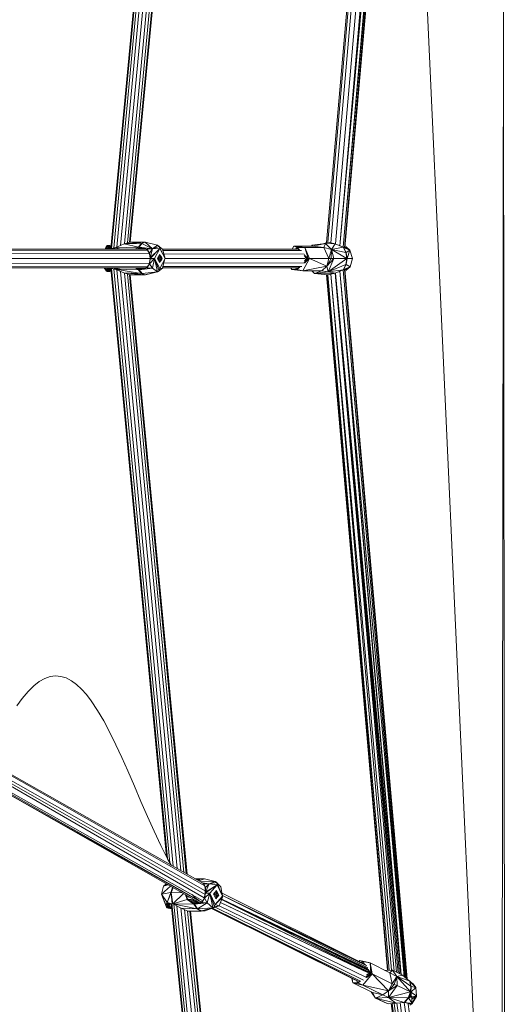
# Model space of a CAD drawing. Units: millimetres. Extents: x 2375 to 11709, y -846 to 5710.
# Drawn here: x 9609 to 10024, y 1515 to 2358 of the extents above; entities that cross this region are included whole.
import ezdxf

# ---------------------------------------------------------------- set-up
doc = ezdxf.new("R2010")
doc.units = ezdxf.units.MM

msp = doc.modelspace()

# ---------------------------------------------------------------- linework, layer by layer
at = {"color": 7, "linetype": 'Continuous', "lineweight": 15}
for p, q in [((10024.108, 3391.572), (10021.828, 1444.498)), ((9931.339, 2765.062), (9879.066, 2166.064)), ((9934.544, 2766.381), (9882.915, 2164.421)), ((9882.941, 2164.41), (9936.971, 2767.628)), ((9885.778, 2163.209), (9938.758, 2769.049)), ((9938.942, 2769.196), (9885.78, 2163.208)), ((9886.813, 2162.828), (9939.683, 2769.785)), ((9887.175, 2162.708), (9940.182, 2770.182)), ((9940.441, 2770.388), (9887.178, 2162.707)), ((9923.737, 2763.053), (9871.51, 2167.198)), ((9924.642, 2763.256), (9872.512, 2167.552)), ((9875.212, 2166.952), (9927.468, 2763.889)), ((9939.768, 2762.709), (10024.108, 915.554)), ((9703.629, 2167.563), (9752.176, 2680.616)), ((9689.403, 2162.493), (9737.53, 2672.305)), ((9692.046, 2163.398), (9740.264, 2673.856)), ((9695.252, 2164.733), (9743.614, 2675.757)), ((9698.578, 2166.084), (9746.845, 2677.591)), ((9701.285, 2166.887), (9749.534, 2679.117)), ((9703.043, 2167.408), (9751.401, 2680.177)), ((9687.039, 2162.007), (9735.208, 2670.988)), ((9687.662, 2162.135), (9735.745, 2671.292)), ((10022.864, 2329.733), (10024.492, 901.406)), ((9698.283, 2165.996), (9715.988, 2167.563)), ((9698.283, 2165.996), (9703.564, 2167.563)), ((9698.283, 2165.996), (9713.04, 2166.431)), ((9703.564, 2167.563), (9715.988, 2167.563)), ((9713.04, 2166.431), (9710.547, 2163.177)), ((9711.131, 2163.263), (9713.04, 2166.431)), ((9711.131, 2163.263), (9713.564, 2166.39)), ((9715.988, 2167.563), (9713.04, 2166.431)), ((9716.238, 2167.548), (9713.04, 2166.431)), ((9713.564, 2166.39), (9713.04, 2166.431)), ((9716.238, 2167.548), (9713.564, 2166.39)), ((9713.564, 2166.39), (9716.485, 2167.504)), ((9722.66, 2161.908), (9713.564, 2166.39)), ((9716.238, 2167.548), (9715.988, 2167.563)), ((9716.238, 2167.548), (9716.485, 2167.504)), ((9722.66, 2161.908), (9716.485, 2167.504)), ((9716.485, 2167.504), (9726.877, 2165.045)), ((9870.726, 2166.421), (9859.248, 2165.02)), ((9859.936, 2164.149), (9870.726, 2166.421)), ((9868.573, 2166.158), (9872.542, 2167.563)), ((9869.336, 2162.958), (9870.726, 2166.421)), ((9872.542, 2167.563), (9870.726, 2166.421)), ((9879.029, 2166.08), (9870.726, 2166.421)), ((9875.84, 2161.419), (9870.726, 2166.421)), ((9879.029, 2166.08), (9872.542, 2167.563)), ((9570.875, 2161.413), (9717.014, 2161.482)), ((9571.079, 2160.682), (9718.372, 2160.515)), ((9682.112, 2161.465), (9683.404, 2164.471)), ((9683.328, 2162.934), (9682.605, 2161.465)), ((9683.328, 2162.934), (9682.665, 2161.466)), ((9683.328, 2162.934), (9683.404, 2164.471)), ((9683.328, 2162.934), (9684.713, 2163.539)), ((9683.328, 2162.934), (9685.258, 2161.64)), ((9683.328, 2162.934), (9684.802, 2161.546)), ((9683.328, 2162.934), (9684.709, 2162.324)), ((9683.404, 2164.471), (9683.776, 2164.675)), ((9683.404, 2164.471), (9684.713, 2163.539)), ((9683.404, 2164.471), (9685.12, 2163.776)), ((9684.551, 2164.701), (9683.776, 2164.675)), ((9685.12, 2163.776), (9683.776, 2164.675)), ((9684.551, 2164.701), (9685.818, 2163.835)), ((9684.551, 2164.701), (9685.12, 2163.776)), ((9684.551, 2164.701), (9686.781, 2163.774)), ((9684.551, 2164.701), (9685.708, 2164.675)), ((9684.713, 2163.539), (9684.709, 2162.324)), ((9684.709, 2162.324), (9685.227, 2161.661)), ((9685.12, 2163.776), (9684.713, 2163.539)), ((9684.713, 2163.539), (9684.713, 2162.318)), ((9684.744, 2161.466), (9684.802, 2161.546)), ((9690.048, 2162.626), (9684.802, 2161.546)), ((9685.818, 2163.835), (9685.12, 2163.776)), ((9685.12, 2163.776), (9685.12, 2161.798)), ((9685.708, 2164.675), (9686.781, 2163.774)), ((9687.238, 2164.471), (9685.708, 2164.675)), ((9686.781, 2163.774), (9685.818, 2163.835)), ((9685.818, 2163.835), (9685.818, 2161.755)), ((9686.781, 2163.774), (9686.779, 2161.953)), ((9687.238, 2164.471), (9686.781, 2163.774)), ((9687.197, 2163.681), (9686.781, 2163.774)), ((9687.238, 2164.471), (9687.27, 2164.451)), ((9687.238, 2164.471), (9687.271, 2164.458)), ((9690.048, 2162.626), (9688.632, 2161.468)), ((9690.048, 2162.626), (9689.815, 2161.469)), ((9690.048, 2162.626), (9689.882, 2161.469)), ((9690.048, 2162.626), (9690.578, 2162.786)), ((9690.048, 2162.626), (9690.31, 2162.723)), ((9690.31, 2162.723), (9690.578, 2162.786)), ((9690.318, 2161.469), (9690.578, 2162.786)), ((9698.283, 2165.996), (9690.578, 2162.786)), ((9690.578, 2162.786), (9710.547, 2163.177)), ((9695.826, 2161.472), (9690.578, 2162.786)), ((9698.283, 2165.996), (9710.547, 2163.177)), ((9707.58, 2161.477), (9710.547, 2163.177)), ((9708.802, 2161.478), (9710.825, 2162.343)), ((9710.83, 2163.224), (9710.547, 2163.177)), ((9710.547, 2163.177), (9710.825, 2162.343)), ((9711.056, 2162.387), (9710.825, 2162.343)), ((9716.59, 2161.77), (9710.825, 2162.343)), ((9710.825, 2162.343), (9714.359, 2162.343)), ((9711.131, 2163.263), (9710.83, 2163.224)), ((9711.056, 2162.387), (9710.83, 2163.224)), ((9711.131, 2163.263), (9711.056, 2162.387)), ((9711.303, 2162.427), (9711.056, 2162.387)), ((9712.737, 2162.387), (9711.056, 2162.387)), ((9722.66, 2161.908), (9711.131, 2163.263)), ((9718.194, 2161.576), (9711.131, 2163.263)), ((9711.131, 2163.263), (9716.194, 2162.038)), ((9711.131, 2163.263), (9714.177, 2162.51)), ((9711.131, 2163.263), (9711.303, 2162.427)), ((9711.303, 2162.427), (9714.177, 2162.51)), ((9714.963, 2162.326), (9711.303, 2162.427)), ((9714.177, 2162.51), (9716.194, 2162.038)), ((9716.194, 2162.038), (9718.311, 2160.602)), ((9718.194, 2161.576), (9716.194, 2162.038)), ((9722.66, 2161.908), (9718.194, 2161.576)), ((9720.109, 2158.163), (9718.194, 2161.576)), ((9719.207, 2159.35), (9718.194, 2161.576)), ((9718.311, 2160.602), (9718.194, 2161.576)), ((9719.207, 2159.35), (9718.311, 2160.602)), ((9719.207, 2159.35), (9720.109, 2158.163)), ((9719.207, 2159.35), (9720.045, 2157.233)), ((9720.109, 2158.163), (9720.045, 2157.233)), ((9722.66, 2161.908), (9720.109, 2158.163)), ((9720.741, 2154.006), (9720.109, 2158.163)), ((9720.498, 2153.962), (9720.109, 2158.163)), ((9728.915, 2162.103), (9720.741, 2154.006)), ((9722.66, 2161.908), (9720.741, 2154.006)), ((9720.749, 2153.563), (9728.915, 2162.103)), ((9722.66, 2161.908), (9726.877, 2165.045)), ((9722.66, 2161.908), (9728.356, 2163.982)), ((9722.66, 2161.908), (9728.915, 2162.103)), ((9724.348, 2153.561), (9728.915, 2162.103)), ((9726.877, 2165.045), (9728.356, 2163.982)), ((9728.356, 2163.982), (9728.915, 2162.103)), ((9733.482, 2153.564), (9728.356, 2163.982)), ((9728.421, 2163.85), (9731.215, 2161.688)), ((9733.482, 2153.564), (9728.915, 2162.103)), ((9733.482, 2153.564), (9731.215, 2161.688)), ((9731.271, 2161.488), (9846.611, 2161.542)), ((9731.546, 2160.5), (9850.074, 2160.366)), ((9842.077, 2161.54), (9843.536, 2164.149)), ((9846.264, 2163.063), (9843.536, 2164.149)), ((9843.536, 2164.149), (9852.936, 2162.958)), ((9859.936, 2164.149), (9843.536, 2164.149)), ((9846.264, 2163.063), (9844.838, 2161.542)), ((9846.264, 2163.063), (9844.978, 2161.542)), ((9846.264, 2163.063), (9848.449, 2160.893)), ((9846.264, 2163.063), (9847.972, 2161.041)), ((9846.264, 2163.063), (9852.936, 2162.958)), ((9852.936, 2162.958), (9855.828, 2153.563)), ((9852.936, 2162.958), (9857.05, 2153.563)), ((9869.336, 2162.958), (9852.936, 2162.958)), ((9858.629, 2164.149), (9859.248, 2165.02)), ((9859.248, 2165.02), (9859.936, 2164.149)), ((9869.336, 2162.958), (9859.936, 2164.149)), ((9869.336, 2162.958), (9873.45, 2153.563)), ((9869.336, 2162.958), (9875.84, 2161.419)), ((9875.84, 2161.419), (9873.45, 2153.563)), ((9875.372, 2153.563), (9875.84, 2161.419)), ((9879.029, 2166.08), (9875.84, 2161.419)), ((9885.659, 2163.249), (9875.84, 2161.419)), ((9877.878, 2153.563), (9875.84, 2161.419)), ((9888.948, 2153.563), (9875.84, 2161.419)), ((9875.84, 2161.419), (9888.088, 2158.804)), ((9879.029, 2166.08), (9885.659, 2163.249)), ((9885.853, 2163.183), (9885.659, 2163.249)), ((9885.84, 2163.885), (9885.837, 2163.886)), ((9885.853, 2163.183), (9888.088, 2158.804)), ((9886.039, 2163.083), (9885.853, 2163.183)), ((9891.554, 2160.781), (9886.039, 2163.083)), ((9888.398, 2158.66), (9886.039, 2163.083)), ((9886.039, 2163.083), (9888.897, 2162.14)), ((9887.199, 2162.95), (9887.411, 2162.63)), ((9888.466, 2163.477), (9887.694, 2162.537)), ((9888.466, 2163.477), (9887.727, 2163.346)), ((9887.955, 2162.451), (9888.466, 2163.477)), ((9888.466, 2163.477), (9887.995, 2163.572)), ((9888.948, 2153.563), (9888.088, 2158.804)), ((9888.088, 2158.804), (9888.398, 2158.66)), ((9888.466, 2163.477), (9888.129, 2163.673)), ((9891.554, 2160.781), (9888.398, 2158.66)), ((9889.213, 2153.563), (9888.398, 2158.66)), ((9888.948, 2153.563), (9888.398, 2158.66)), ((9888.398, 2158.66), (9889.094, 2153.563)), ((9891.554, 2160.781), (9888.466, 2163.477)), ((9888.897, 2162.14), (9888.466, 2163.477)), ((9891.554, 2160.781), (9888.897, 2162.14)), ((9891.554, 2160.781), (9889.213, 2153.563)), ((9891.554, 2160.781), (9893.711, 2153.563)), ((9571.681, 2149.353), (9719.899, 2149.547)), ((9571.901, 2157.736), (9719.918, 2157.553)), ((9573.064, 2153.563), (9720.503, 2153.563)), ((9720.12, 2150.188), (9719.458, 2148.265)), ((9720.498, 2153.962), (9720.045, 2157.233)), ((9724.348, 2153.561), (9720.11, 2148.964)), ((9720.741, 2153.12), (9720.11, 2148.964)), ((9720.12, 2150.188), (9720.11, 2148.964)), ((9720.12, 2150.188), (9720.498, 2153.163)), ((9720.12, 2150.188), (9720.741, 2153.12)), ((9720.498, 2153.962), (9720.741, 2154.006)), ((9720.498, 2153.962), (9720.502, 2153.762)), ((9720.749, 2153.563), (9720.498, 2153.163)), ((9720.498, 2153.163), (9720.502, 2153.363)), ((9720.741, 2153.12), (9720.498, 2153.163)), ((9720.502, 2153.762), (9720.741, 2154.006)), ((9720.749, 2153.563), (9720.502, 2153.762)), ((9720.503, 2153.563), (9720.502, 2153.762)), ((9720.749, 2153.563), (9720.502, 2153.363)), ((9720.502, 2153.363), (9720.503, 2153.563)), ((9720.749, 2153.563), (9720.503, 2153.563)), ((9720.749, 2153.563), (9720.741, 2154.006)), ((9720.749, 2153.563), (9720.741, 2153.12)), ((9724.348, 2153.561), (9720.741, 2153.12)), ((9720.749, 2153.563), (9724.348, 2153.561)), ((9724.348, 2153.561), (9722.539, 2145.437)), ((9728.915, 2145.022), (9724.348, 2153.561)), ((9728.324, 2143.097), (9724.348, 2153.561)), ((9726.877, 2142.08), (9724.348, 2153.561)), ((9728.915, 2157.063), (9727.043, 2153.563)), ((9727.043, 2153.563), (9728.915, 2150.063)), ((9727.881, 2154.063), (9728.207, 2154.063)), ((9727.881, 2153.063), (9727.881, 2154.063)), ((9728.224, 2153.563), (9727.881, 2154.063)), ((9727.881, 2153.063), (9728.207, 2153.063)), ((9728.207, 2154.063), (9728.877, 2154.063)), ((9728.224, 2153.563), (9728.207, 2154.063)), ((9728.207, 2153.063), (9728.224, 2153.563)), ((9728.877, 2153.063), (9728.207, 2153.063)), ((9728.816, 2154.063), (9728.816, 2155.813)), ((9729.352, 2154.951), (9728.816, 2155.813)), ((9728.816, 2155.813), (9729.143, 2155.813)), ((9728.816, 2151.313), (9728.816, 2153.063)), ((9729.143, 2151.313), (9728.816, 2153.063)), ((9728.816, 2151.313), (9729.143, 2151.313)), ((9728.877, 2154.063), (9729.46, 2154.063)), ((9729.46, 2153.063), (9728.877, 2153.063)), ((9729.583, 2155.813), (9728.915, 2157.063)), ((9733.482, 2153.564), (9728.915, 2145.022)), ((9728.915, 2150.063), (9729.583, 2151.313)), ((9729.289, 2155.813), (9729.143, 2155.813)), ((9729.352, 2154.951), (9729.143, 2155.813)), ((9729.352, 2152.175), (9729.143, 2151.313)), ((9729.289, 2151.313), (9729.143, 2151.313)), ((9729.157, 2154.063), (9729.351, 2153.063)), ((9729.351, 2151.313), (9729.235, 2151.693)), ((9729.289, 2155.813), (9729.427, 2155.813)), ((9729.427, 2151.313), (9729.289, 2151.313)), ((9729.351, 2154.954), (9729.351, 2155.813)), ((9729.887, 2152.175), (9729.351, 2151.313)), ((9729.351, 2152.172), (9729.351, 2151.313)), ((9729.46, 2154.063), (9729.352, 2154.951)), ((9729.352, 2152.175), (9729.46, 2153.063)), ((9729.557, 2155.813), (9729.427, 2155.813)), ((9729.556, 2151.313), (9729.427, 2151.313)), ((9729.46, 2154.063), (9729.995, 2154.063)), ((9729.46, 2153.063), (9729.995, 2153.063)), ((9729.677, 2151.313), (9729.556, 2151.313)), ((9729.557, 2155.813), (9729.677, 2155.813)), ((9729.677, 2155.813), (9729.886, 2154.951)), ((9729.887, 2152.175), (9729.677, 2151.313)), ((9730.519, 2154.063), (9729.756, 2155.49)), ((9729.756, 2151.635), (9730.519, 2153.063)), ((9729.886, 2154.951), (9729.995, 2154.063)), ((9729.995, 2153.063), (9729.887, 2152.175)), ((9729.995, 2154.063), (9730.361, 2154.063)), ((9730.361, 2153.063), (9729.995, 2153.063)), ((9730.287, 2154.063), (9730.287, 2153.063)), ((9730.287, 2153.063), (9730.63, 2153.562)), ((9730.361, 2154.063), (9730.613, 2154.063)), ((9730.613, 2153.063), (9730.361, 2153.063)), ((9730.613, 2154.063), (9730.63, 2153.562)), ((9730.613, 2153.063), (9730.63, 2153.562)), ((9730.619, 2153.25), (9730.786, 2153.562)), ((9730.786, 2153.562), (9730.62, 2153.874)), ((9731.094, 2145.217), (9732.819, 2152.325)), ((9732.149, 2149.563), (9852.86, 2149.721)), ((9732.373, 2157.538), (9852.471, 2157.39)), ((9733.481, 2153.563), (9853.023, 2153.563)), ((9851.128, 2142.976), (9857.05, 2153.563)), ((9855.828, 2153.563), (9852.523, 2150.28)), ((9852.527, 2156.841), (9855.828, 2153.563)), ((9854.29, 2153.563), (9852.585, 2151.544)), ((9852.587, 2155.578), (9854.29, 2153.563)), ((9857.05, 2153.563), (9852.883, 2149.893)), ((9855.828, 2153.563), (9854.29, 2153.563)), ((9855.828, 2153.563), (9857.05, 2153.563)), ((9871.783, 2147.122), (9857.05, 2153.563)), ((9857.05, 2153.563), (9873.45, 2153.563)), ((9871.783, 2147.122), (9873.45, 2153.563)), ((9871.783, 2147.122), (9875.372, 2153.563)), ((9871.783, 2147.122), (9877.878, 2153.563)), ((9877.878, 2153.563), (9872.847, 2142.106)), ((9888.948, 2153.563), (9872.847, 2142.106)), ((9873.45, 2153.563), (9875.372, 2153.563)), ((9875.372, 2153.563), (9877.878, 2153.563)), ((9888.948, 2153.563), (9877.878, 2153.563)), ((9888.948, 2153.563), (9888.103, 2148.365)), ((9889.094, 2153.563), (9888.103, 2148.365)), ((9889.094, 2153.563), (9888.384, 2148.424)), ((9889.213, 2153.563), (9888.384, 2148.424)), ((9888.948, 2153.563), (9889.094, 2153.563)), ((9889.094, 2153.563), (9889.213, 2153.563)), ((9893.711, 2153.563), (9889.213, 2153.563)), ((9893.748, 2153.563), (9891.682, 2146.536)), ((9891.682, 2146.536), (9893.711, 2153.563)), ((9893.748, 2153.563), (9893.694, 2153.617)), ((9893.748, 2153.563), (9893.711, 2153.563)), ((9716.936, 2145.648), (9570.8, 2145.721)), ((9570.975, 2146.442), (9718.198, 2146.602)), ((9683.404, 2142.655), (9681.223, 2145.666)), ((9683.328, 2144.192), (9681.701, 2145.666)), ((9684.873, 2145.609), (9683.328, 2144.192)), ((9685.168, 2145.477), (9683.328, 2144.192)), ((9683.328, 2144.192), (9684.616, 2144.563)), ((9683.404, 2142.655), (9683.328, 2144.192)), ((9683.404, 2142.655), (9684.616, 2144.563)), ((9683.404, 2142.655), (9684.713, 2143.586)), ((9683.404, 2142.655), (9685.112, 2143.352)), ((9683.404, 2142.655), (9683.775, 2142.451)), ((9685.112, 2143.352), (9683.775, 2142.451)), ((9684.551, 2142.424), (9683.775, 2142.451)), ((9684.551, 2142.424), (9685.112, 2143.352)), ((9684.551, 2142.424), (9686.765, 2143.349)), ((9684.551, 2142.424), (9685.818, 2143.29)), ((9684.551, 2142.424), (9685.709, 2142.45)), ((9684.616, 2144.563), (9685.168, 2145.477)), ((9684.616, 2144.563), (9684.713, 2143.586)), ((9684.873, 2145.609), (9684.679, 2145.664)), ((9684.713, 2144.724), (9684.713, 2143.586)), ((9684.713, 2143.586), (9685.112, 2143.352)), ((9684.873, 2145.609), (9684.896, 2145.664)), ((9684.873, 2145.609), (9684.9, 2145.664)), ((9684.873, 2145.609), (9690.048, 2144.5)), ((9684.873, 2145.609), (9685.168, 2145.477)), ((9685.113, 2145.386), (9685.112, 2143.352)), ((9685.112, 2143.352), (9685.818, 2143.29)), ((9685.242, 2145.529), (9685.168, 2145.477)), ((9686.765, 2143.349), (9685.709, 2142.45)), ((9685.709, 2142.45), (9687.238, 2142.655)), ((9685.818, 2145.406), (9685.818, 2143.29)), ((9685.818, 2143.29), (9686.765, 2143.349)), ((9686.766, 2145.203), (9686.765, 2143.349)), ((9686.765, 2143.349), (9687.197, 2143.444)), ((9734.731, 1641.183), (9687.036, 2145.145)), ((9687.238, 2142.655), (9687.268, 2142.7)), ((9687.271, 2142.667), (9687.238, 2142.655)), ((9735.356, 1639.955), (9687.66, 2145.011)), ((9737.391, 1636.287), (9689.403, 2144.638)), ((9689.875, 2145.662), (9690.048, 2144.5)), ((9690.048, 2144.5), (9690.31, 2144.402)), ((9690.31, 2144.402), (9690.088, 2145.662)), ((9690.578, 2144.339), (9690.307, 2145.662)), ((9690.578, 2144.339), (9690.31, 2144.402)), ((9690.578, 2144.339), (9692.152, 2145.661)), ((9690.578, 2144.339), (9695.978, 2145.659)), ((9690.578, 2144.339), (9710.547, 2143.948)), ((9690.578, 2144.339), (9713.015, 2140.714)), ((9690.578, 2144.339), (9698.143, 2141.191)), ((9740.263, 1633.276), (9692.046, 2143.728)), ((9743.613, 1631.376), (9695.252, 2142.394)), ((9713.015, 2140.714), (9698.143, 2141.191)), ((9715.988, 2139.563), (9698.143, 2141.191)), ((9703.564, 2139.563), (9698.143, 2141.191)), ((9707.546, 2145.653), (9710.547, 2143.948)), ((9708.128, 2145.653), (9710.547, 2143.948)), ((9708.231, 2145.653), (9708.233, 2145.652)), ((9708.233, 2145.652), (9708.285, 2145.653)), ((9710.825, 2144.783), (9708.233, 2145.652)), ((9710.547, 2143.948), (9708.233, 2145.652)), ((9710.825, 2144.783), (9710.547, 2143.948)), ((9710.547, 2143.948), (9713.015, 2140.714)), ((9710.83, 2143.901), (9710.547, 2143.948)), ((9710.825, 2144.783), (9716.831, 2145.57)), ((9710.825, 2144.783), (9710.83, 2143.901)), ((9710.825, 2144.783), (9711.056, 2144.738)), ((9710.825, 2144.783), (9712.015, 2144.783)), ((9711.056, 2144.738), (9710.83, 2143.901)), ((9713.015, 2140.714), (9710.83, 2143.901)), ((9710.83, 2143.901), (9711.131, 2143.862)), ((9711.637, 2144.738), (9711.056, 2144.738)), ((9711.303, 2144.698), (9711.056, 2144.738)), ((9718.155, 2145.511), (9711.131, 2143.862)), ((9722.539, 2145.437), (9711.131, 2143.862)), ((9711.131, 2143.862), (9711.303, 2144.698)), ((9713.015, 2140.714), (9711.131, 2143.862)), ((9711.131, 2143.862), (9713.666, 2140.657)), ((9718.155, 2145.511), (9711.303, 2144.698)), ((9711.303, 2144.698), (9711.303, 2144.698)), ((9713.666, 2140.657), (9726.877, 2142.08)), ((9715.988, 2139.563), (9726.877, 2142.08)), ((9716.493, 2145.314), (9718.682, 2146.968)), ((9716.606, 2139.623), (9726.877, 2142.08)), ((9718.155, 2145.511), (9720.11, 2148.964)), ((9718.155, 2145.511), (9718.682, 2146.968)), ((9718.155, 2145.511), (9722.539, 2145.437)), ((9718.682, 2146.968), (9720.11, 2148.964)), ((9719.458, 2148.265), (9718.682, 2146.968)), ((9720.11, 2148.964), (9719.458, 2148.265)), ((9720.11, 2148.964), (9722.539, 2145.437)), ((9726.877, 2142.08), (9722.539, 2145.437)), ((9728.324, 2143.097), (9726.877, 2142.08)), ((9731.094, 2145.217), (9728.324, 2143.097)), ((9728.915, 2145.022), (9728.324, 2143.097)), ((9728.915, 2145.022), (9731.094, 2145.217)), ((9846.614, 2145.584), (9731.197, 2145.641)), ((9731.434, 2146.616), (9850.278, 2146.745)), ((9841.728, 2144.168), (9841.068, 2145.587)), ((9841.728, 2144.168), (9841.2, 2145.586)), ((9841.728, 2144.168), (9851.128, 2142.976)), ((9841.728, 2144.168), (9846.261, 2144.063)), ((9846.261, 2144.063), (9844.976, 2145.585)), ((9848.789, 2146.289), (9846.261, 2144.063)), ((9848.439, 2146.225), (9846.261, 2144.063)), ((9847.965, 2146.078), (9846.261, 2144.063)), ((9846.261, 2144.063), (9851.128, 2142.976)), ((9871.783, 2147.122), (9851.128, 2142.976)), ((9867.528, 2142.976), (9851.128, 2142.976)), ((9859.046, 2142.976), (9861.369, 2140.704)), ((9859.242, 2142.976), (9861.369, 2140.704)), ((9867.528, 2142.976), (9861.369, 2140.704)), ((9861.369, 2140.704), (9872.847, 2142.106)), ((9871.783, 2147.122), (9867.528, 2142.976)), ((9872.847, 2142.106), (9867.528, 2142.976)), ((9871.783, 2147.122), (9872.847, 2142.106)), ((9888.103, 2148.365), (9872.847, 2142.106)), ((9872.847, 2142.106), (9885.659, 2143.876)), ((9878.926, 2141.005), (9872.847, 2142.106)), ((9878.926, 2141.005), (9885.659, 2143.876)), ((9882.91, 2142.704), (9935.1, 1540.625)), ((9938.882, 1537.983), (9882.949, 2142.72)), ((9885.659, 2143.876), (9888.103, 2148.365)), ((9886.039, 2144.042), (9885.659, 2143.876)), ((9885.853, 2143.942), (9885.659, 2143.876)), ((9885.78, 2143.917), (9938.941, 1537.936)), ((9886.039, 2144.042), (9885.853, 2143.942)), ((9886.039, 2144.042), (9888.384, 2148.424)), ((9886.039, 2144.042), (9888.103, 2148.365)), ((9886.039, 2144.042), (9891.682, 2146.536)), ((9886.039, 2144.042), (9888.907, 2144.959)), ((9939.682, 1537.345), (9886.814, 2144.29)), ((9886.821, 2144.292), (9940.175, 1536.952)), ((9886.824, 2144.293), (9940.435, 1536.746)), ((9887.179, 2144.407), (9940.441, 1536.741)), ((9887.393, 2144.475), (9887.221, 2144.128)), ((9888.465, 2143.647), (9887.264, 2144.098)), ((9887.84, 2144.618), (9888.465, 2143.647)), ((9888.103, 2148.365), (9888.384, 2148.424)), ((9888.104, 2143.437), (9888.465, 2143.647)), ((9888.384, 2148.424), (9891.682, 2146.536)), ((9891.682, 2146.536), (9888.465, 2143.647)), ((9888.907, 2144.959), (9888.465, 2143.647)), ((9891.682, 2146.536), (9888.907, 2144.959)), ((9746.844, 1629.542), (9698.577, 2141.06)), ((9749.533, 1628.017), (9701.284, 2140.247)), ((9751.401, 1626.958), (9703.042, 2139.719)), ((9715.988, 2139.563), (9703.564, 2139.563)), ((9752.175, 1626.519), (9703.629, 2139.563)), ((9715.988, 2139.563), (9713.015, 2140.714)), ((9713.015, 2140.714), (9713.666, 2140.657)), ((9715.988, 2139.563), (9713.666, 2140.657)), ((9715.988, 2139.563), (9716.606, 2139.623)), ((9878.926, 2141.005), (9861.369, 2140.704)), ((9872.546, 2139.563), (9861.369, 2140.704)), ((9923.727, 1544.183), (9871.533, 2139.666)), ((9924.105, 1544.191), (9872.5, 2139.567)), ((9925.249, 1544.214), (9872.513, 2139.566)), ((9878.926, 2141.005), (9872.546, 2139.563)), ((9875.212, 2140.165), (9927.185, 1544.255)), ((9929.374, 1543.562), (9875.23, 2140.169)), ((9931.312, 1542.568), (9879.037, 2141.052)), ((9932.826, 1541.792), (9879.05, 2141.058)), ((9879.06, 2141.062), (9934.045, 1541.166)), ((9935.044, 1540.654), (9879.069, 2141.066)), ((9935.313, 1540.516), (9887.008, 2098.833)), ((9904.962, 1858.471), (9899.581, 1921.041)), ((9767.809, 1612.175), (9593.091, 1711.388)), ((9765.42, 1619.006), (9593.772, 1716.372)), ((9767.281, 1616.405), (9593.935, 1715.244)), ((9762.42, 1602.326), (9583.918, 1703.796)), ((9764.282, 1602.412), (9583.972, 1703.813)), ((9760.276, 1605.103), (9585.097, 1704.167)), ((9586.899, 1704.734), (9765.821, 1603.772)), ((9591.387, 1707.473), (9766.891, 1606.192)), ((9767.563, 1609.114), (9592.255, 1709.468)), ((9924.915, 1688.993), (9938.006, 1538.682)), ((9929.347, 1641.078), (9938.033, 1538.66)), ((9766.717, 1622.626), (9759.189, 1622.54)), ((9766.717, 1622.626), (9759.574, 1622.322)), ((9759.74, 1622.228), (9763.088, 1622.337)), ((9760.259, 1621.933), (9763.088, 1622.337)), ((9763.088, 1622.337), (9761.582, 1621.182)), ((9761.72, 1621.105), (9763.088, 1622.337)), ((9762.402, 1620.718), (9767.016, 1622.605)), ((9766.717, 1622.626), (9763.088, 1622.337)), ((9763.088, 1622.337), (9767.016, 1622.605)), ((9763.737, 1619.961), (9776.316, 1620.248)), ((9765.092, 1619.192), (9770.981, 1618.331)), ((9766.717, 1622.626), (9767.016, 1622.605)), ((9767.016, 1622.605), (9776.316, 1620.248)), ((9776.316, 1620.248), (9770.981, 1618.331)), ((9770.981, 1618.331), (9777.53, 1619.258)), ((9777.53, 1619.258), (9776.316, 1620.248)), ((9777.889, 1617.361), (9777.53, 1619.258)), ((9777.53, 1619.258), (9782.585, 1607.636)), ((9777.629, 1619.031), (9781.207, 1615.712)), ((9737.95, 1616.236), (9730.365, 1609.458)), ((9732.177, 1616.111), (9730.365, 1609.458)), ((9730.365, 1609.458), (9738.235, 1610.823)), ((9734.563, 1618.161), (9732.177, 1616.111)), ((9734.678, 1618.096), (9732.177, 1616.111)), ((9735.663, 1617.536), (9732.177, 1616.111)), ((9735.948, 1617.374), (9732.177, 1616.111)), ((9735.1, 1602.126), (9738.235, 1610.823)), ((9735.1, 1602.126), (9738.618, 1610.523)), ((9738.235, 1610.823), (9739.787, 1615.192)), ((9739.975, 1615.085), (9738.235, 1610.823)), ((9738.618, 1610.523), (9738.235, 1610.823)), ((9740.177, 1614.97), (9738.618, 1610.523)), ((9747.595, 1610.753), (9738.618, 1610.523)), ((9740.017, 1601.045), (9738.618, 1610.523)), ((9739.776, 1601.11), (9738.618, 1610.523)), ((9738.618, 1610.523), (9739.543, 1601.208)), ((9765.763, 1618.438), (9766.682, 1618.191)), ((9766.682, 1618.191), (9765.991, 1618.321)), ((9770.981, 1618.331), (9766.682, 1618.191)), ((9767.883, 1615.053), (9766.682, 1618.191)), ((9767.164, 1616.635), (9766.682, 1618.191)), ((9766.731, 1617.346), (9766.682, 1618.191)), ((9771.645, 1610.198), (9767.051, 1605.958)), ((9767.051, 1605.958), (9767.887, 1610.181)), ((9767.749, 1610.145), (9767.206, 1607.133)), ((9767.883, 1615.053), (9767.375, 1615.995)), ((9767.386, 1615.867), (9767.789, 1614.085)), ((9767.77, 1610.343), (9767.749, 1610.145)), ((9767.749, 1610.145), (9767.887, 1610.181)), ((9767.933, 1610.62), (9767.77, 1610.343)), ((9767.789, 1610.541), (9767.77, 1610.343)), ((9767.883, 1615.053), (9767.789, 1614.085)), ((9767.789, 1614.085), (9767.822, 1610.935)), ((9767.806, 1610.738), (9767.789, 1610.541)), ((9767.933, 1610.62), (9767.789, 1610.541)), ((9767.806, 1610.738), (9767.968, 1611.057)), ((9767.806, 1610.738), (9767.822, 1610.935)), ((9767.806, 1610.738), (9767.933, 1610.62)), ((9767.883, 1615.053), (9767.822, 1610.935)), ((9767.968, 1611.057), (9767.822, 1610.935)), ((9767.883, 1615.053), (9770.981, 1618.331)), ((9767.883, 1615.053), (9767.968, 1611.057)), ((9767.887, 1610.181), (9767.933, 1610.62)), ((9771.645, 1610.198), (9767.887, 1610.181)), ((9767.933, 1610.62), (9777.889, 1617.361)), ((9767.968, 1611.057), (9767.933, 1610.62)), ((9771.645, 1610.198), (9767.933, 1610.62)), ((9770.981, 1618.331), (9767.968, 1611.057)), ((9777.889, 1617.361), (9767.968, 1611.057)), ((9771.645, 1610.198), (9769.344, 1602.081)), ((9777.889, 1617.361), (9770.981, 1618.331)), ((9771.645, 1610.198), (9777.889, 1617.361)), ((9771.645, 1610.198), (9776.341, 1600.474)), ((9771.645, 1610.198), (9775.667, 1598.611)), ((9771.645, 1610.198), (9774.236, 1597.544)), ((9777.432, 1612.377), (9774.874, 1609.443)), ((9777.004, 1609.608), (9777.151, 1611.218)), ((9777.151, 1611.218), (9777.446, 1611.222)), ((9777.556, 1610.371), (9777.151, 1611.218)), ((9778.059, 1611.078), (9777.432, 1612.377)), ((9777.446, 1611.222), (9777.617, 1611.184)), ((9777.556, 1610.371), (9777.446, 1611.222)), ((9777.792, 1611.068), (9777.455, 1611.147)), ((9777.574, 1609.495), (9777.556, 1610.371)), ((9777.617, 1611.184), (9777.781, 1611.147)), ((9778.086, 1611.071), (9777.633, 1609.338)), ((9777.792, 1611.068), (9777.633, 1609.338)), ((9777.781, 1611.147), (9777.938, 1611.109)), ((9777.792, 1611.068), (9778.086, 1611.071)), ((9777.889, 1617.361), (9782.585, 1607.636)), ((9777.938, 1611.109), (9778.086, 1611.071)), ((9778.197, 1610.221), (9778.086, 1611.071)), ((9779.019, 1609.089), (9778.095, 1611.005)), ((9778.197, 1610.221), (9778.214, 1609.345)), ((9782.585, 1607.636), (9781.207, 1615.712)), ((9782.139, 1610.249), (9903.389, 1549.853)), ((9730.365, 1609.458), (9734.486, 1598.225)), ((9735.1, 1602.126), (9730.365, 1609.458)), ((9733.953, 1600.34), (9730.365, 1609.458)), ((9735.1, 1602.126), (9733.953, 1600.34)), ((9735.1, 1602.126), (9739.543, 1601.208)), ((9735.1, 1602.126), (9735.807, 1601.553)), ((9736.13, 1601.914), (9735.807, 1601.553)), ((9736.118, 1601.9), (9735.857, 1599.057)), ((9736.411, 1598.617), (9736.704, 1601.795)), ((9737.289, 1598.32), (9737.591, 1601.612)), ((9740.017, 1601.045), (9749.202, 1609.84)), ((9740.017, 1601.045), (9752.143, 1604.775)), ((9750.831, 1608.914), (9752.143, 1604.775)), ((9751.363, 1608.612), (9752.143, 1604.775)), ((9754.968, 1606.562), (9751.625, 1607.323)), ((9752.908, 1605.078), (9751.683, 1607.036)), ((9752.908, 1605.078), (9752.143, 1604.775)), ((9752.143, 1604.775), (9758.06, 1600.807)), ((9752.908, 1605.078), (9758.06, 1600.807)), ((9752.908, 1605.078), (9762.196, 1602.453)), ((9752.908, 1605.078), (9758.569, 1604.515)), ((9752.908, 1605.078), (9760.497, 1603.419)), ((9762.485, 1601.949), (9754.646, 1603.637)), ((9756.06, 1602.533), (9755.626, 1602.825)), ((9756.06, 1602.533), (9758.445, 1601.579)), ((9756.06, 1602.533), (9758.06, 1600.807)), ((9756.06, 1602.533), (9759.703, 1601.583)), ((9756.06, 1602.533), (9761.093, 1601.766)), ((9756.06, 1602.533), (9760.094, 1601.635)), ((9765.195, 1602.306), (9758.606, 1600.703)), ((9769.344, 1602.081), (9758.606, 1600.703)), ((9765.195, 1602.306), (9758.892, 1601.476)), ((9760.276, 1605.103), (9760.249, 1605.545)), ((9760.276, 1605.103), (9761.556, 1604.544)), ((9760.873, 1604.33), (9760.276, 1605.103)), ((9761.267, 1596.9), (9769.344, 1602.081)), ((9761.556, 1604.544), (9762.314, 1603.519)), ((9762.42, 1602.326), (9763.013, 1602.019)), ((9763.511, 1602.084), (9762.42, 1602.326)), ((9763.978, 1602.146), (9765.807, 1603.747)), ((9764.21, 1602.519), (9764.323, 1602.448)), ((9765.195, 1602.306), (9767.051, 1605.958)), ((9765.807, 1603.747), (9765.195, 1602.306)), ((9765.195, 1602.306), (9769.344, 1602.081)), ((9767.051, 1605.958), (9765.807, 1603.747)), ((9766.535, 1605.126), (9765.807, 1603.747)), ((9767.206, 1607.133), (9766.535, 1605.126)), ((9766.535, 1605.126), (9767.051, 1605.958)), ((9767.206, 1607.133), (9767.051, 1605.958)), ((9769.344, 1602.081), (9767.051, 1605.958)), ((9774.236, 1597.544), (9769.344, 1602.081)), ((9774.874, 1609.443), (9776.798, 1605.457)), ((9775.781, 1608.762), (9775.872, 1609.751)), ((9775.781, 1608.762), (9776.076, 1608.766)), ((9776.902, 1608.5), (9775.781, 1608.762)), ((9777.483, 1608.506), (9775.781, 1608.762)), ((9776.166, 1609.754), (9775.872, 1609.751)), ((9775.872, 1609.751), (9776.136, 1609.26)), ((9776.076, 1608.766), (9776.136, 1609.26)), ((9776.816, 1608.638), (9776.076, 1608.766)), ((9776.166, 1609.754), (9776.136, 1609.26)), ((9776.162, 1609.683), (9776.993, 1609.488)), ((9776.166, 1609.754), (9776.907, 1609.627)), ((9782.585, 1607.636), (9776.341, 1600.474)), ((9782.637, 1607.173), (9776.341, 1600.474)), ((9776.341, 1600.474), (9782.584, 1606.736)), ((9776.902, 1608.5), (9776.743, 1606.769)), ((9776.743, 1606.769), (9777.038, 1606.773)), ((9777.384, 1606.619), (9776.743, 1606.769)), ((9776.743, 1606.769), (9777.373, 1606.698)), ((9776.798, 1605.457), (9779.356, 1608.391)), ((9777.483, 1608.506), (9776.816, 1608.638)), ((9776.902, 1608.5), (9777.483, 1608.506)), ((9776.907, 1609.627), (9776.993, 1609.488)), ((9776.907, 1609.627), (9777.574, 1609.495)), ((9776.993, 1609.488), (9777.574, 1609.495)), ((9777.117, 1608.579), (9776.993, 1609.488)), ((9777.038, 1606.773), (9777.305, 1607.627)), ((9777.209, 1606.735), (9777.038, 1606.773)), ((9777.209, 1606.735), (9777.373, 1606.698)), ((9777.373, 1606.698), (9777.264, 1607.497)), ((9777.305, 1607.627), (9777.483, 1608.506)), ((9777.53, 1606.66), (9777.373, 1606.698)), ((9777.384, 1606.619), (9777.678, 1606.623)), ((9777.542, 1608.349), (9777.391, 1606.694)), ((9777.945, 1607.477), (9777.427, 1606.685)), ((9777.53, 1606.66), (9777.678, 1606.623)), ((9777.542, 1608.349), (9778.124, 1608.356)), ((9777.572, 1609.575), (9777.633, 1609.338)), ((9777.633, 1609.338), (9778.214, 1609.345)), ((9777.633, 1609.338), (9778.754, 1609.075)), ((9777.945, 1607.477), (9777.678, 1606.623)), ((9778.124, 1608.356), (9777.945, 1607.477)), ((9778.096, 1608.22), (9778.663, 1608.087)), ((9778.594, 1608.222), (9778.124, 1608.356)), ((9778.214, 1609.345), (9778.685, 1609.21)), ((9778.958, 1608.09), (9778.594, 1608.222)), ((9778.663, 1608.087), (9778.958, 1608.09)), ((9778.754, 1609.075), (9778.673, 1608.193)), ((9778.685, 1609.21), (9779.048, 1609.079)), ((9779.018, 1608.584), (9778.726, 1608.174)), ((9778.754, 1609.075), (9779.048, 1609.079)), ((9779.018, 1608.584), (9778.958, 1608.09)), ((9779.048, 1609.079), (9779.018, 1608.584)), ((9779.356, 1608.391), (9779.046, 1609.035)), ((9779.571, 1599.462), (9782.584, 1606.736)), ((9906.739, 1542.199), (9780.699, 1602.185)), ((9780.744, 1602.294), (9791.091, 1597.24)), ((9781.785, 1604.808), (9857.189, 1567.257)), ((9907.061, 1544.042), (9781.817, 1604.884)), ((9907.082, 1544.579), (9781.827, 1604.909)), ((9781.835, 1604.928), (9907.052, 1544.987)), ((9781.843, 1604.948), (9906.945, 1545.481)), ((9782.664, 1607.612), (9782.379, 1608.843)), ((9782.491, 1608.357), (9905.055, 1548.728)), ((9782.496, 1608.337), (9905.876, 1548.048)), ((9782.518, 1608.241), (9906.964, 1546.169)), ((9782.637, 1607.173), (9782.584, 1606.736)), ((9782.637, 1607.173), (9782.585, 1607.636)), ((9782.585, 1607.636), (9782.664, 1607.612)), ((9782.637, 1607.173), (9782.664, 1607.612)), ((9735.807, 1601.553), (9733.953, 1600.34)), ((9733.953, 1600.34), (9735.472, 1600.403)), ((9734.486, 1598.225), (9733.953, 1600.34)), ((9734.486, 1598.225), (9735.472, 1600.403)), ((9734.486, 1598.225), (9735.857, 1599.057)), ((9734.486, 1598.225), (9736.411, 1598.617)), ((9734.486, 1598.225), (9735.088, 1597.75)), ((9735.088, 1597.75), (9736.411, 1598.617)), ((9736.067, 1597.451), (9735.088, 1597.75)), ((9735.472, 1600.403), (9735.807, 1601.553)), ((9735.472, 1600.403), (9735.857, 1599.057)), ((9735.857, 1599.057), (9736.411, 1598.617)), ((9736.067, 1597.451), (9736.411, 1598.617)), ((9736.067, 1597.451), (9737.289, 1598.32)), ((9736.067, 1597.451), (9738.391, 1598.149)), ((9736.067, 1597.451), (9737.41, 1597.206)), ((9736.411, 1598.617), (9737.289, 1598.32)), ((9737.289, 1598.32), (9738.391, 1598.149)), ((9738.391, 1598.149), (9737.41, 1597.206)), ((9738.977, 1597.152), (9737.41, 1597.206)), ((9738.391, 1598.149), (9738.622, 1600.639)), ((9738.391, 1598.149), (9738.874, 1598.161)), ((9738.96, 1597.322), (9738.391, 1598.149)), ((9738.542, 1601.415), (9772.043, 1273.195)), ((9772.208, 1272.981), (9739.036, 1601.313)), ((9739.543, 1601.208), (9739.776, 1601.11)), ((9740.017, 1601.045), (9739.776, 1601.11)), ((9740.017, 1601.045), (9758.06, 1600.807)), ((9740.017, 1601.045), (9760.72, 1596.921)), ((9740.017, 1601.045), (9747.188, 1597.391)), ((9774.717, 1272.226), (9740.743, 1600.675)), ((9740.772, 1600.66), (9774.725, 1272.228)), ((9740.968, 1598.498), (9740.995, 1598.505)), ((9775.48, 1272.17), (9743.418, 1599.312)), ((9779.861, 1272.24), (9746.756, 1597.61)), ((9760.72, 1596.921), (9747.188, 1597.391)), ((9747.188, 1597.391), (9752.967, 1594.817)), ((9783.934, 1272.922), (9750.034, 1596.123)), ((9784.674, 1273.116), (9752.673, 1594.948)), ((9752.967, 1594.817), (9764.18, 1594.944)), ((9787.295, 1274.203), (9754.662, 1594.836)), ((9787.679, 1275.297), (9755.27, 1594.843)), ((9758.06, 1600.807), (9758.445, 1601.579)), ((9758.06, 1600.807), (9760.72, 1596.921)), ((9758.322, 1600.753), (9758.06, 1600.807)), ((9758.322, 1600.753), (9758.445, 1601.579)), ((9758.322, 1600.753), (9758.658, 1601.527)), ((9758.322, 1600.753), (9758.892, 1601.476)), ((9758.322, 1600.753), (9758.606, 1600.703)), ((9758.322, 1600.753), (9761.267, 1596.9)), ((9758.322, 1600.753), (9760.72, 1596.921)), ((9758.445, 1601.579), (9758.658, 1601.527)), ((9758.741, 1601.509), (9758.445, 1601.579)), ((9758.892, 1601.476), (9758.606, 1600.703)), ((9758.606, 1600.703), (9761.267, 1596.9)), ((9758.658, 1601.527), (9758.892, 1601.476)), ((9758.892, 1601.476), (9758.658, 1601.527)), ((9758.892, 1601.476), (9758.892, 1601.476)), ((9764.407, 1594.961), (9760.72, 1596.921)), ((9760.72, 1596.921), (9761.267, 1596.9)), ((9764.18, 1594.944), (9760.72, 1596.921)), ((9761.267, 1596.9), (9774.236, 1597.544)), ((9764.407, 1594.961), (9761.267, 1596.9)), ((9761.267, 1596.9), (9764.634, 1595.007)), ((9764.407, 1594.961), (9764.18, 1594.944)), ((9764.407, 1594.961), (9768.234, 1595.289)), ((9764.407, 1594.961), (9767.814, 1595.235)), ((9764.407, 1594.961), (9764.634, 1595.007)), ((9764.634, 1595.007), (9774.236, 1597.544)), ((9768.234, 1595.289), (9764.634, 1595.007)), ((9768.234, 1595.289), (9767.814, 1595.235)), ((9779.571, 1599.462), (9768.234, 1595.289)), ((9772.986, 1597.038), (9896.353, 1535.598)), ((9773.987, 1597.406), (9898.498, 1534.872)), ((9900.56, 1534.878), (9774.049, 1597.429)), ((9779.571, 1599.462), (9774.236, 1597.544)), ((9774.236, 1597.544), (9775.667, 1598.611)), ((9775.667, 1598.611), (9776.341, 1600.474)), ((9779.571, 1599.462), (9775.667, 1598.611)), ((9776.298, 1598.257), (9903.261, 1535.676)), ((9779.571, 1599.462), (9776.341, 1600.474)), ((9779.541, 1599.451), (9905.835, 1538.03)), ((9906.953, 1543.128), (9857.189, 1567.257)), ((9857.189, 1567.257), (9898.587, 1546.64)), ((9899.575, 1551.753), (9900.154, 1552.45)), ((9902.431, 1551.614), (9900.154, 1552.45)), ((9900.154, 1552.45), (9908.846, 1550.46)), ((9902.431, 1551.614), (9901.44, 1550.824)), ((9902.431, 1551.614), (9901.485, 1550.801)), ((9902.431, 1551.614), (9903.891, 1549.516)), ((9902.431, 1551.614), (9903.446, 1549.813)), ((9902.431, 1551.614), (9908.846, 1550.46)), ((9896.717, 1547.053), (9896.651, 1547)), ((9896.979, 1546.928), (9896.916, 1546.874)), ((9898.587, 1546.64), (9906.91, 1542.717)), ((9906.965, 1543.573), (9907.975, 1541.782)), ((9907.054, 1544.97), (9909.465, 1541.506)), ((9908.846, 1550.46), (9909.465, 1541.506)), ((9908.846, 1550.46), (9910.685, 1541.082)), ((9925.725, 1542.054), (9908.846, 1550.46)), ((9921.54, 1544.138), (9927.992, 1544.271)), ((9925.725, 1542.054), (9927.992, 1544.271)), ((9936.414, 1539.951), (9927.992, 1544.271)), ((9931.757, 1539.014), (9927.992, 1544.271)), ((9894.008, 1533.457), (9893.19, 1537.173)), ((9894.008, 1533.457), (9893.525, 1537.006)), ((9898.222, 1533.399), (9897.12, 1535.354)), ((9900.029, 1534.952), (9898.222, 1533.399)), ((9900.351, 1534.934), (9898.222, 1533.399)), ((9900.627, 1534.882), (9898.222, 1533.399)), ((9902.7, 1531.467), (9910.685, 1541.082)), ((9909.465, 1541.506), (9905.541, 1538.677)), ((9907.975, 1541.782), (9905.784, 1539.899)), ((9910.685, 1541.082), (9905.857, 1538.105)), ((9909.465, 1541.506), (9907.975, 1541.782)), ((9909.465, 1541.506), (9910.685, 1541.082)), ((9910.685, 1541.082), (9927.564, 1532.676)), ((9924.55, 1526.652), (9910.685, 1541.082)), ((9925.725, 1542.054), (9927.564, 1532.676)), ((9925.725, 1542.054), (9931.757, 1539.014)), ((9931.757, 1539.014), (9927.564, 1532.676)), ((9929.498, 1531.934), (9931.757, 1539.014)), ((9936.414, 1539.951), (9931.757, 1539.014)), ((9942.364, 1535.208), (9931.757, 1539.014)), ((9943.353, 1525.625), (9931.757, 1539.014)), ((9931.96, 1531.299), (9931.757, 1539.014)), ((9931.757, 1539.014), (9943.693, 1530.727)), ((9936.414, 1539.951), (9942.364, 1535.208)), ((9942.546, 1535.06), (9942.364, 1535.208)), ((9942.546, 1535.06), (9943.693, 1530.727)), ((9942.713, 1534.881), (9942.546, 1535.06)), ((9947.96, 1529.4), (9942.713, 1534.881)), ((9943.981, 1530.428), (9942.713, 1534.881)), ((9942.713, 1534.881), (9945.511, 1532.147)), ((9910.887, 1525.052), (9894.008, 1533.457)), ((9894.008, 1533.457), (9902.7, 1531.467)), ((9894.008, 1533.457), (9898.222, 1533.399)), ((9898.222, 1533.399), (9902.7, 1531.467)), ((9924.55, 1526.652), (9902.7, 1531.467)), ((9919.579, 1523.061), (9902.7, 1531.467)), ((9924.55, 1526.652), (9919.579, 1523.061)), ((9924.55, 1526.652), (9927.564, 1532.676)), ((9924.55, 1526.652), (9929.498, 1531.934)), ((9924.55, 1526.652), (9931.96, 1531.299)), ((9924.55, 1526.652), (9924.63, 1520.769)), ((9931.96, 1531.299), (9924.63, 1520.769)), ((9927.564, 1532.676), (9929.498, 1531.934)), ((9929.498, 1531.934), (9931.96, 1531.299)), ((9943.353, 1525.625), (9931.96, 1531.299)), ((9943.353, 1525.625), (9943.693, 1530.727)), ((9943.353, 1525.625), (9943.981, 1530.428)), ((9943.981, 1530.428), (9943.504, 1525.545)), ((9943.63, 1525.468), (9943.981, 1530.428)), ((9947.96, 1529.4), (9943.63, 1525.468)), ((9943.693, 1530.727), (9943.981, 1530.428)), ((9947.96, 1529.4), (9943.981, 1530.428)), ((9945.533, 1532.721), (9944.144, 1533.483)), ((9945.533, 1532.721), (9944.744, 1532.897)), ((9945.533, 1532.721), (9944.948, 1532.698)), ((9945.533, 1532.721), (9945.121, 1532.528)), ((9945.147, 1532.503), (9945.533, 1532.721)), ((9945.511, 1532.147), (9945.533, 1532.721)), ((9947.96, 1529.4), (9945.511, 1532.147)), ((9947.96, 1529.4), (9945.533, 1532.721)), ((9947.96, 1529.4), (9948.417, 1522.285)), ((9909.66, 1525.663), (9913.385, 1520.461)), ((9910.887, 1525.052), (9913.385, 1520.461)), ((9919.579, 1523.061), (9910.887, 1525.052)), ((9919.579, 1523.061), (9913.385, 1520.461)), ((9913.385, 1520.461), (9924.63, 1520.769)), ((9930.763, 1515.935), (9913.385, 1520.461)), ((9924.278, 1515.615), (9913.385, 1520.461)), ((9913.385, 1520.461), (9920.778, 1516.906)), ((9924.63, 1520.769), (9919.579, 1523.061)), ((9943.353, 1525.625), (9924.63, 1520.769)), ((9924.63, 1520.769), (9938.075, 1516.635)), ((9930.763, 1515.935), (9924.63, 1520.769)), ((9941.397, 1520.718), (9924.63, 1520.769)), ((9938.075, 1516.635), (9941.397, 1520.718)), ((9938.498, 1516.627), (9941.397, 1520.718)), ((9938.498, 1516.627), (9941.702, 1520.616)), ((9943.353, 1525.625), (9941.397, 1520.718)), ((9943.504, 1525.545), (9941.397, 1520.718)), ((9941.397, 1520.718), (9941.702, 1520.616)), ((9943.504, 1525.545), (9941.702, 1520.616)), ((9943.63, 1525.468), (9941.702, 1520.616)), ((9948.417, 1522.285), (9941.702, 1520.616)), ((9941.702, 1520.616), (9944.929, 1515.732)), ((9941.893, 1520.664), (9941.849, 1520.986)), ((9942.041, 1521.469), (9942.142, 1520.726)), ((9943.659, 1522.95), (9942.047, 1521.428)), ((9942.09, 1521.107), (9943.482, 1522.294)), ((9942.133, 1520.794), (9943.256, 1521.656)), ((9943.256, 1521.656), (9942.352, 1520.778)), ((9942.747, 1523.245), (9943.173, 1522.49)), ((9943.066, 1524.049), (9943.667, 1522.991)), ((9943.682, 1523.069), (9943.161, 1524.289)), ((9943.693, 1523.124), (9943.224, 1524.446)), ((9943.482, 1522.294), (9943.256, 1521.656)), ((9943.716, 1523.246), (9943.349, 1524.761)), ((9943.353, 1525.625), (9943.504, 1525.545)), ((9943.659, 1522.95), (9943.482, 1522.294)), ((9943.859, 1522.653), (9943.494, 1522.339)), ((9943.504, 1525.545), (9943.63, 1525.468)), ((9943.755, 1523.453), (9943.527, 1525.209)), ((9943.795, 1522.795), (9943.561, 1522.585)), ((9943.574, 1525.326), (9943.73, 1524.717)), ((9948.417, 1522.285), (9943.63, 1525.468)), ((9944.194, 1521.236), (9943.63, 1525.468)), ((9943.784, 1523.604), (9943.659, 1522.95)), ((9943.795, 1522.795), (9943.659, 1522.95)), ((9943.826, 1523.995), (9943.784, 1523.604)), ((9943.859, 1522.653), (9943.784, 1523.604)), ((9943.784, 1523.604), (9943.795, 1522.795)), ((9943.859, 1522.653), (9943.795, 1522.795)), ((9943.859, 1522.653), (9943.855, 1523.783)), ((9944.929, 1515.732), (9944.446, 1519.352)), ((9944.448, 1519.332), (9947.376, 1521.849)), ((9944.929, 1515.732), (9948.417, 1522.285)), ((9948.525, 1521.886), (9944.929, 1515.732)), ((9944.929, 1515.732), (9947.376, 1521.849)), ((9947.376, 1521.849), (9947.288, 1522.005)), ((9948.199, 1521.876), (9947.376, 1521.849)), ((9948.343, 1522.147), (9948.272, 1522.249)), ((9948.525, 1521.886), (9948.417, 1522.285)), ((9920.778, 1516.906), (9924.278, 1515.615)), ((9930.763, 1515.935), (9924.278, 1515.615)), ((9989.838, 1050.944), (9926.748, 1515.736)), ((9927.598, 1515.778), (9990.05, 1050.829)), ((9929.307, 1515.863), (9992.342, 1050.218)), ((9930.763, 1515.935), (9938.075, 1516.635)), ((9996.345, 1050.283), (9931.685, 1516.023)), ((9931.69, 1516.023), (9996.986, 1050.357)), ((9931.782, 1515.364), (9931.78, 1515.335)), ((9931.806, 1515.19), (9931.803, 1515.171)), ((9934.414, 1516.284), (9997.61, 1050.41)), ((9938.047, 1516.632), (10001.479, 1051.148)), ((9938.498, 1516.627), (9938.075, 1516.635)), ((9938.287, 1516.615), (9938.075, 1516.635)), ((9938.498, 1516.627), (9938.287, 1516.615)), ((9938.498, 1516.627), (9944.929, 1515.732)), ((9938.498, 1516.627), (9941.722, 1515.652)), ((9941.282, 1515.618), (9941.722, 1515.652)), ((10004.732, 1052.4), (9941.471, 1515.291)), ((9941.722, 1515.652), (9941.559, 1515.104)), ((9944.929, 1515.732), (9941.722, 1515.652)), ((9944.929, 1515.732), (9942.723, 1514.554)), ((9942.736, 1514.462), (9944.929, 1515.732))]:
    msp.add_line(p, q, dxfattribs=at)
at = {"color": 8, "linetype": 'Continuous', "lineweight": 15}
for p, q in [((9687.238, 2164.471), (9687.268, 2164.425)), ((9710.825, 2144.783), (9711.974, 2144.778)), ((9764.21, 1602.519), (9764.397, 1602.513)), ((9741.031, 1598.155), (9741.004, 1598.155))]:
    msp.add_line(p, q, dxfattribs=at)
at = {"color": 7, "linetype": 'Continuous', "lineweight": 15, "flags": 128}
for points in [[(9606.468, 1770.522), (9611.116, 1777.015), (9616.111, 1782.989), (9620.988, 1787.79), (9625.75, 1791.467), (9630.403, 1794.071), (9634.953, 1795.653), (9639.691, 1796.27), (9644.323, 1795.846), (9648.855, 1794.442), (9653.294, 1792.118), (9657.644, 1788.937), (9661.913, 1784.959), (9666.107, 1780.246), (9670.231, 1774.859), (9675.632, 1766.733), (9680.934, 1757.663), (9686.153, 1747.793), (9691.303, 1737.269), (9696.398, 1726.236), (9701.452, 1714.839), (9707.083, 1701.822), (9712.702, 1688.734), (9718.328, 1675.78), (9723.983, 1663.162), (9729.686, 1651.086), (9735.458, 1639.755), (9738.518, 1634.266)], [(9756.528, 1609.016), (9759.19, 1606.354), (9764.21, 1602.519)], [(9780.701, 1602.19), (9866.453, 1561.439), (9902.986, 1544.073), (9906.793, 1542.219)], [(9906.9, 1542.624), (9878.042, 1556.784), (9847.67, 1572.068), (9811.879, 1590.115), (9781.787, 1604.882)], [(9944.446, 1519.352), (9944.412, 1520.181), (9944.465, 1520.531), (9944.568, 1520.835), (9944.639, 1520.969), (9944.722, 1521.09), (9944.819, 1521.2), (9944.929, 1521.296), (9945.189, 1521.453), (9945.502, 1521.561)]]:
    msp.add_lwpolyline(points, dxfattribs=at)

doc.saveas('drawing.dxf')
